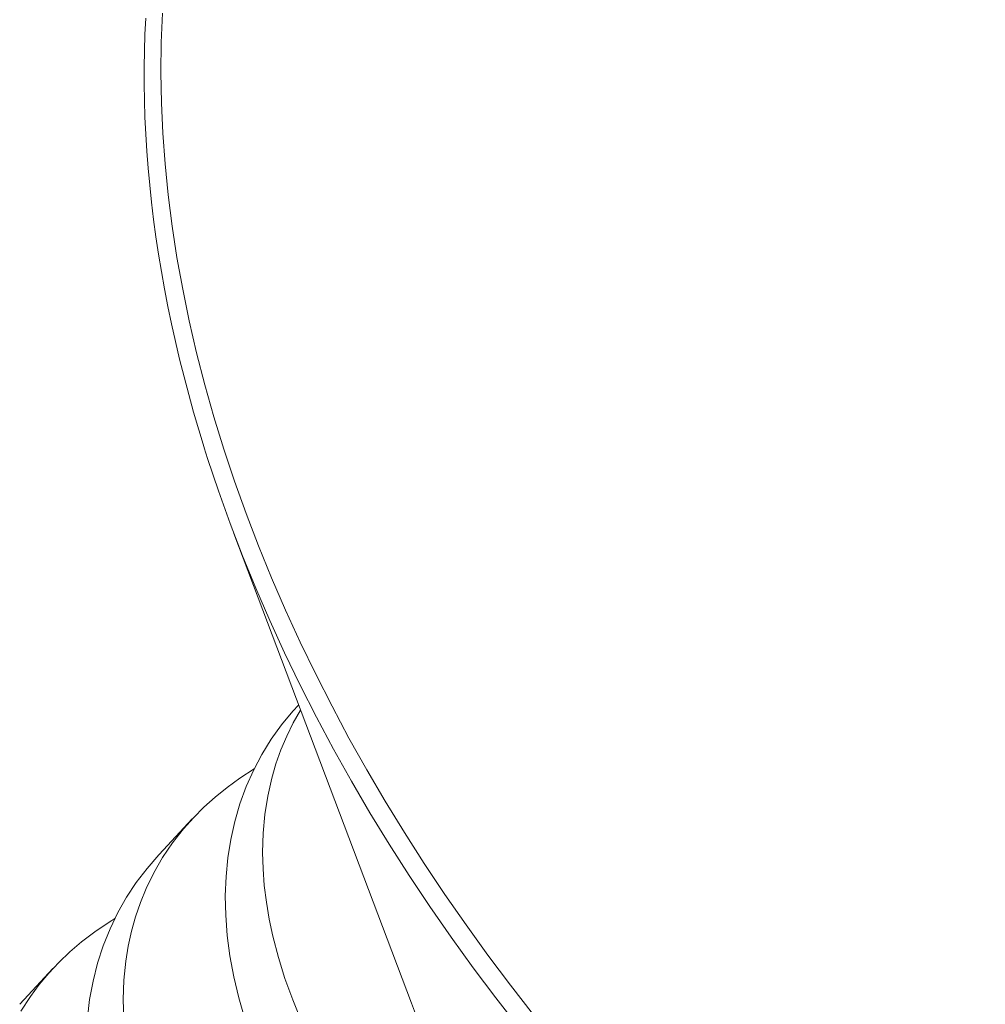
# Model space of a CAD drawing. Extents: x -69 to 631, y -7 to 112.
# Drawn here: x 144 to 144, y 22 to 22 of the extents above; entities that cross this region are included whole.
import ezdxf

# ---------------------------------------------------------------- set-up
doc = ezdxf.new("R2010")
doc.units = 0
doc.header["$LTSCALE"] = 0.125
doc.header["$MEASUREMENT"] = 0
doc.layers.get('0').update_dxf_attribs({"linetype": 'CONTINUOUS', "lineweight": 15})
doc.layers.get('DEFPOINTS').update_dxf_attribs({"linetype": 'CONTINUOUS'})
doc.layers.add('Text', color=7, linetype='CONTINUOUS')
doc.styles.add('ROMAND', font='romand.shx', dxfattribs={"oblique": 15})
doc.dimstyles.new('ROMAND', dxfattribs={"dimscale": 9, "dimtxt": 0.125, "dimasz": 0.125, "dimexe": 0.0625, "dimexo": 0.0625, "dimgap": 0.0625, "dimtad": 0, "dimtih": 1, "dimtoh": 1, "dimdec": 3, "dimzin": 0, "dimdsep": 46, "dimlunit": 4, "dimtxsty": 'ROMAND', "dimcen": 0, "dimadec": 0, "dimazin": 0, "dimtfac": 1, "dimtdec": 3, "dimtofl": 0, "dimtmove": 0, "dimatfit": 3, "dimfxl": 0, "dimtolj": 1, "dimtzin": 0, "dimarcsym": 0})

# ---------------------------------------------------------------- blocks, each defined once
blk = doc.blocks.new('*D0')
at = {"layer": 'DEFPOINTS', "color": 0}
for p in [(144.02133, 22.40167), (144.02133, 20.88408)]:
    blk.add_point(p, dxfattribs=at)
at = {"layer": 'Text', "color": 0, "lineweight": -2}
for p, q in [((144.77133, 27.14693), (144.02133, 27.14693)), ((144.02133, 27.14693), (144.02133, 23.15167))]:
    blk.add_line(p, q, dxfattribs=at)
at = {"layer": 'Text', "color": 0}
blk.add_solid([(143.89633, 23.15167), (144.14633, 23.15167), (144.02133, 22.40167)], dxfattribs=at)
at = {"layer": 'Text', "color": 0, "insert": (149.69418, 27.14693), "char_height": 0.75, "attachment_point": 5, "style": 'ROMAND'}
blk.add_mtext('\\A1;(4) \\A1;{\\H0.7x;\\S1/4;}"-20x 1"\\PS.S. FLAT HEAD\\PSOCKET CAP\\PSCREW', dxfattribs=at)

msp = doc.modelspace()

# ---------------------------------------------------------------- linework, layer by layer
at = {"color": 8}
for p, q in [((143.7254, 22.02998), (143.77628, 21.89542)), ((143.74395, 21.98092), (143.74389, 21.98086)), ((143.71352, 21.94823), (143.70399, 21.93799)), ((143.67362, 21.90537), (143.66408, 21.89512))]:
    msp.add_line(p, q, dxfattribs=at)
at = {"flags": 128}
for points in [[(143.70497, 22.17901), (143.70462, 22.17054), (143.70453, 22.16198), (143.70467, 22.15333), (143.70507, 22.1446), (143.70572, 22.1358), (143.70661, 22.12692), (143.70775, 22.11798), (143.70913, 22.10898), (143.71076, 22.09994), (143.71264, 22.09084), (143.71475, 22.08171), (143.71711, 22.07254), (143.71971, 22.06335), (143.72254, 22.05414), (143.72561, 22.04491), (143.72892, 22.03568), (143.73245, 22.02645), (143.73622, 22.01722), (143.74021, 22.008), (143.74443, 21.9988), (143.74886, 21.98963), (143.75352, 21.98048), (143.75838, 21.97137), (143.76346, 21.96231), (143.76875, 21.95329), (143.77424, 21.94433)], [(143.70019, 22.17757), (143.69996, 22.17291), (143.69981, 22.16821), (143.69974, 22.16349), (143.69974, 22.15874), (143.69981, 22.15396), (143.69996, 22.14916), (143.70019, 22.14434), (143.70049, 22.13949), (143.70086, 22.13462), (143.70131, 22.12973), (143.70184, 22.12482), (143.70243, 22.11989), (143.70311, 22.11495), (143.70385, 22.10998), (143.70468, 22.105), (143.70557, 22.10001), (143.70654, 22.095), (143.70758, 22.08998), (143.7087, 22.08495), (143.70989, 22.07991), (143.71115, 22.07485), (143.71248, 22.06979), (143.71389, 22.06472), (143.71536, 22.05965), (143.71691, 22.05457), (143.71692, 22.05456)], [(143.80714, 21.88841), (143.80047, 21.89696), (143.79398, 21.9056), (143.78767, 21.91433), (143.78156, 21.92314), (143.77563, 21.93202), (143.76991, 21.94097), (143.76439, 21.94998), (143.75907, 21.95905), (143.75396, 21.96817), (143.74906, 21.97733), (143.74438, 21.98653), (143.73992, 21.99576), (143.73568, 22.00501), (143.73167, 22.01428), (143.72788, 22.02356), (143.72432, 22.03285), (143.721, 22.04214), (143.71791, 22.05142), (143.71693, 22.05452)], [(143.77424, 21.94433), (143.77993, 21.93543), (143.78582, 21.9266), (143.7919, 21.91784), (143.79817, 21.90916), (143.80463, 21.90057), (143.81126, 21.89207), (143.81807, 21.88366), (143.82504, 21.87536), (143.83219, 21.86717), (143.83949, 21.85909), (143.84695, 21.85113), (143.85456, 21.8433), (143.86232, 21.8356), (143.87021, 21.82803), (143.87824, 21.82061), (143.8864, 21.81333), (143.89469, 21.8062), (143.90309, 21.79923), (143.9116, 21.79242), (143.92022, 21.78577), (143.92894, 21.7793), (143.93775, 21.773), (143.94665, 21.76688)]]:
    msp.add_lwpolyline(points, dxfattribs=at)
at = {"color": 8, "flags": 128}
for points in [[(143.74393, 21.98083), (143.74228, 21.97907), (143.73905, 21.97513), (143.73611, 21.97101), (143.73345, 21.96671), (143.73109, 21.96224), (143.72897, 21.95749), (143.72716, 21.95257), (143.72567, 21.9475), (143.72451, 21.9423), (143.72368, 21.93706), (143.72317, 21.93169), (143.72297, 21.92622), (143.72308, 21.92066), (143.72352, 21.91485), (143.72429, 21.90896), (143.72539, 21.90299), (143.72682, 21.89697), (143.72854, 21.89096)], [(143.74482, 21.89022), (143.74228, 21.89637), (143.74005, 21.90249), (143.73815, 21.90857), (143.73658, 21.91459), (143.73554, 21.9195), (143.73472, 21.92436), (143.73413, 21.92917), (143.73377, 21.93391), (143.73364, 21.93858), (143.73379, 21.94409), (143.73428, 21.94948), (143.7351, 21.95475), (143.73626, 21.95988), (143.73747, 21.964), (143.7389, 21.96803), (143.74056, 21.97194), (143.74244, 21.97575), (143.74453, 21.97939)], [(143.69388, 21.89091), (143.69374, 21.89653), (143.69394, 21.90205), (143.69448, 21.90744), (143.69518, 21.91179), (143.69612, 21.91605), (143.69728, 21.92022), (143.69866, 21.92429), (143.70028, 21.92824), (143.70249, 21.93278), (143.70501, 21.93715), (143.70785, 21.94135), (143.71099, 21.94537), (143.71381, 21.94854), (143.71684, 21.95158), (143.72007, 21.95448), (143.72349, 21.95725), (143.7271, 21.95986), (143.73123, 21.96252)], [(143.70399, 21.93799), (143.7039, 21.9379), (143.70055, 21.93404), (143.69748, 21.93), (143.69469, 21.92578), (143.6922, 21.92139), (143.68995, 21.91671), (143.688, 21.91186), (143.68638, 21.90686), (143.68508, 21.90172), (143.68411, 21.89653), (143.68346, 21.89122)], [(143.66439, 21.89311), (143.66715, 21.89737), (143.66966, 21.90075), (143.67239, 21.90401), (143.67532, 21.90713), (143.67846, 21.91012), (143.68179, 21.91297), (143.68598, 21.91614), (143.69043, 21.91911), (143.69137, 21.91966)], [(143.77747, 21.89235), (143.77628, 21.89542)]]:
    msp.add_lwpolyline(points, dxfattribs=at)

# ---------------------------------------------------------------- dimensions: what is measured, and where the dimension line sits
at = {"layer": 'Text'}
dim = msp.add_diameter_dim_2p(p1=(144.02133, 20.88408), p2=(144.02133, 22.40167), text='(4) \\A1;{\\H0.7x;\\S1/4;}"-20x 1"\\PS.S. FLAT HEAD\\PSOCKET CAP\\PSCREW', dimstyle='ROMAND', override={"dimscale": 6}, dxfattribs=at)
dim.commit()
dim.dimension.update_dxf_attribs({"geometry": '*D0', "text_midpoint": (149.69418, 27.14693), "dimtype": 163})

doc.saveas('drawing.dxf')
